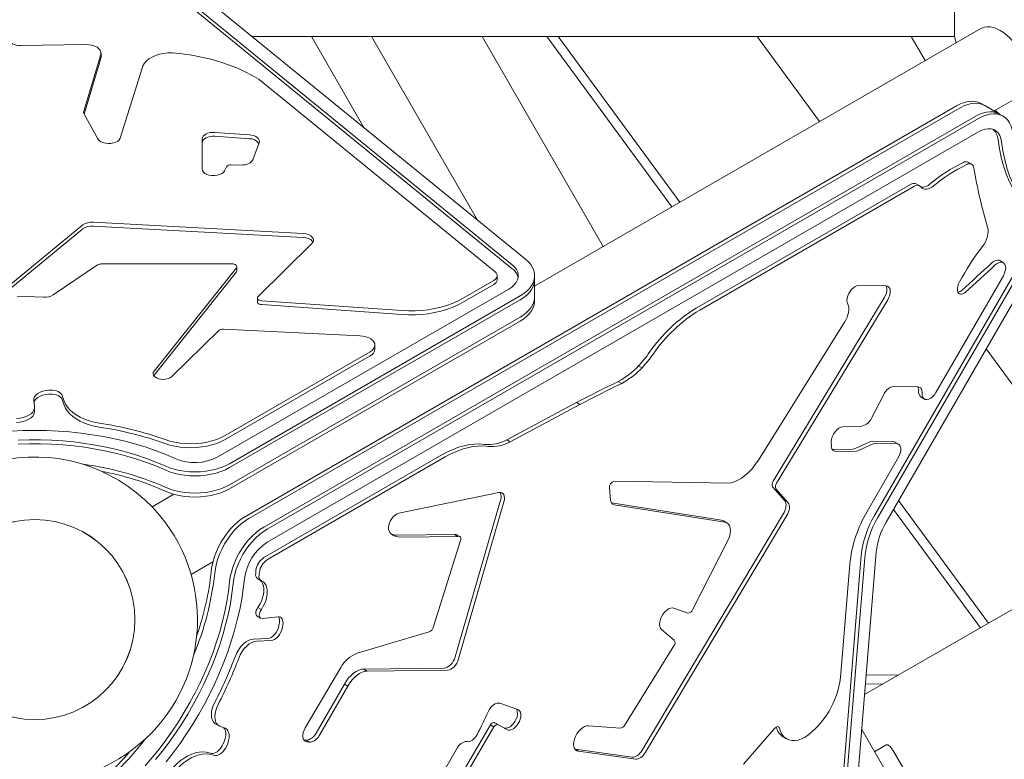
# Model space of a CAD drawing. Units: millimetres. Extents: x -2566 to 2707, y -1982 to 2600.
# Drawn here: x -51 to 554, y -82 to 373 of the extents above; entities that cross this region are included whole.
import ezdxf

# ---------------------------------------------------------------- set-up
doc = ezdxf.new("R2010")
doc.units = ezdxf.units.MM

msp = doc.modelspace()

# ---------------------------------------------------------------- linework, layer by layer
at = {"color": 7, "linetype": 'Continuous', "lineweight": 15}
for p, q in [((-64.965, 490.535, 0), (259.645, 225.841, 0)), ((-73.109, 487.163, 0), (251.502, 222.469, 0)), ((-73.109, 484.721, 0), (251.502, 220.027, 0)), ((523.379, 362.765, 0), (523.379, 410.765, 0)), ((539.589, 367.789, 0), (265.215, 209.379, 0)), ((-10.628, 357.858, 0), (-50.823, 357.256, 0)), ((91.727, 362.765, 0), (523.379, 362.765, 0)), ((160.236, 306.902, 0), (127.983, 362.765, 0)), ((164.933, 362.765, 0), (230.057, 249.969, 0)), ((232.886, 362.765, 0), (307.386, 233.727, 0)), ((272.692, 362.765, 0), (349.494, 258.038, 0)), ((279.763, 362.765, 0), (354.461, 260.906, 0)), ((440.348, 310.493, 0), (402.014, 362.765, 0)), ((505.317, 348.003, 0), (496.695, 362.765, 0)), ((-1.329, 350.213, 0), (-1.329, 352.654, 0)), ((-11.958, 317.006, 0), (-1.741, 351.094, 0)), ((-11.778, 315.162, 0), (-1.741, 348.653, 0)), ((-1.741, 351.094, 0), (-1.741, 348.653, 0)), ((24.011, 343.322, 0), (10.334, 300.345, 0)), ((240.915, 218.084, 0), (95.839, 336.382, 0)), ((541.963, 320.412, 0), (539.849, 321.632, 0)), ((547.746, 317.073, 0), (563.589, 326.22, 0)), ((-3.207, 299.828, 0), (-11.719, 315.05, 0)), ((524.71, 320.146, 0), (87.44, 67.688, 0)), ((526.825, 318.926, 0), (89.554, 66.468, 0)), ((551.126, 315.122, 0), (541.963, 320.412, 0)), ((553.24, 313.901, 0), (551.126, 315.122, 0)), ((535.987, 313.636, 0), (98.716, 61.178, 0)), ((538.101, 312.415, 0), (100.831, 59.957, 0)), ((68.682, 303.911, 0), (89.855, 302.427, 0)), ((100.877, 51.792, 0), (538.147, 304.25, 0)), ((60.834, 281.342, 0), (60.843, 299.874, 0)), ((60.843, 297.432, 0), (60.835, 281.265, 0)), ((60.843, 297.432, 0), (60.843, 299.874, 0)), ((89.855, 299.985, 0), (68.682, 301.469, 0)), ((95.859, 297.53, 0), (91.963, 287.032, 0)), ((533.947, 284.271, 0), (531.832, 285.492, 0)), ((75.782, 282.647, 0), (74.553, 280.201, 0)), ((84.967, 283.822, 0), (78.691, 283.902, 0)), ((496.343, 271.907, 0), (364.603, 195.846, 0)), ((366.717, 194.626, 0), (498.458, 270.686, 0)), ((501.99, 271.033, 0), (499.876, 272.253, 0)), ((-6.195, 248.649, 0), (122.967, 241.732, 0)), ((-58.099, 209.494, 0), (-12.554, 246.946, 0)), ((-58.099, 207.052, 0), (-12.554, 244.505, 0)), ((-6.195, 246.208, 0), (122.967, 239.29, 0)), ((128.354, 235.614, 0), (95.249, 203.006, 0)), ((474.164, 68.275, 0), (569.275, 233.012, 0)), ((571.39, 231.791, 0), (476.279, 67.054, 0)), ((481.311, 64.148, 0), (576.422, 228.886, 0)), ((553.385, 223.852, 0), (551.271, 225.072, 0)), ((-3.416, 222.37, 0), (-30.762, 203.914, 0)), ((79.16, 223.104, 0), (-1.151, 222.976, 0)), ((31.26, 157.036, 0), (81.873, 220.606, 0)), ((31.26, 154.594, 0), (81.873, 218.165, 0)), ((82.168, 218.919, 0), (82.168, 221.36, 0)), ((220.816, 201.676, 0), (240.148, 212.838, 0)), ((242.215, 213.282, 0), (242.215, 215.723, 0)), ((265.215, 213.282, 0), (265.215, 215.723, 0)), ((265.215, 202.702, 0), (265.215, 213.282, 0)), ((553.408, 215.756, 0), (511.944, 143.937, 0)), ((249.311, 207.478, 0), (70.571, 104.283, 0)), ((220.816, 199.235, 0), (240.148, 210.396, 0)), ((464.476, 209.751, 0), (481.183, 209.554, 0)), ((-36.493, 202.508, 0), (-52.808, 203.086, 0)), ((256.359, 203.356, 0), (77.619, 100.161, 0)), ((77.619, 97.719, 0), (256.359, 200.914, 0)), ((94.833, 202.12, 0), (94.833, 199.678, 0)), ((97.469, 200.389, 0), (183.641, 194.27, 0)), ((265.215, 200.261, 0), (265.215, 202.702, 0)), ((480.226, 202.125, 0), (411.836, 89.337, 0)), ((482.34, 200.904, 0), (413.95, 88.116, 0)), ((97.469, 197.948, 0), (183.641, 191.828, 0)), ((77.619, 87.139, 0), (256.359, 190.335, 0)), ((77.619, 84.698, 0), (256.359, 187.893, 0)), ((71.127, 181.992, 0), (42.121, 153.713, 0)), ((157.856, 178.838, 0), (73.949, 182.837, 0)), ((402.806, 102.243, 0), (455.666, 187.256, 0)), ((167.038, 170.604, 0), (167.038, 173.046, 0)), ((610.305, 78.737, 0), (542.845, 170.727, 0)), ((74.981, 117.478, 0), (164.086, 168.923, 0)), ((74.981, 115.037, 0), (164.086, 166.482, 0)), ((331.307, 159.112, 0), (329.193, 160.333, 0)), ((31.062, 154.315, 0), (31.26, 154.594, 0)), ((-32.458, 145.31, 0), (-33.344, 145.278, 0)), ((318.766, 149.558, 0), (316.651, 150.779, 0)), ((500.744, 147.367, 0), (485.897, 147.568, 0)), ((-33.344, 142.836, 0), (-32.458, 142.869, 0)), ((-25.143, 142.021, 0), (-24.031, 138.67, 0)), ((-25.143, 139.579, 0), (-24.031, 136.228, 0)), ((479.859, 142.704, 0), (472.375, 128.179, 0)), ((502.806, 141.129, 0), (504.921, 139.909, 0)), ((-42.179, 135.463, 0), (-42.679, 139.003, 0)), ((-42.139, 132.451, 0), (-42.139, 134.892, 0)), ((290.922, 137.757, 0), (248.124, 114.883, 0)), ((250.238, 113.662, 0), (293.036, 136.537, 0)), ((293.036, 136.537, 0), (290.922, 137.757, 0)), ((466.505, 123.316, 0), (454.691, 122.847, 0)), ((250.238, 113.662, 0), (248.124, 114.883, 0)), ((447.653, 113.606, 0), (447.66, 111.222, 0)), ((460.919, 109.153, 0), (448.377, 108.897, 0)), ((470.859, 113.477, 0), (462.634, 109.594, 0)), ((464.748, 108.373, 0), (472.973, 112.257, 0)), ((485.539, 113.731, 0), (472.683, 113.919, 0)), ((474.797, 112.699, 0), (487.653, 112.51, 0)), ((488.911, 112.179, 0), (486.796, 113.399, 0)), ((208.155, 105.521, 0), (98.823, 42.398, 0)), ((100.937, 41.178, 0), (210.269, 104.3, 0)), ((448.377, 108.897, 0), (448.23, 108.898, 0)), ((450.492, 107.677, 0), (463.033, 107.932, 0)), ((488.934, 104.082, 0), (469.736, 70.831, 0)), ((311.867, 77.904, 0), (311.206, 85.171, 0)), ((314.288, 89.362, 0), (385.193, 88.131, 0)), ((411.516, 86, 0), (418.973, 77.276, 0)), ((413.63, 84.78, 0), (421.088, 76.055, 0)), ((43.47, 81.355, 0), (30.022, 73.591, 0)), ((181.823, 69.69, 0), (243.259, 82.417, 0)), ((244.268, 77.82, 0), (216.374, -18.694, 0)), ((246.382, 76.599, 0), (218.488, -19.914, 0)), ((380.149, 65.416, 0), (312.429, 76.09, 0)), ((382.264, 64.196, 0), (314.161, 74.93, 0)), ((488.994, 77.455, 0), (544.238, 2.124, 0)), ((418.269, 69.561, 0), (331.313, -76.072, 0)), ((420.384, 68.34, 0), (333.427, -77.293, 0)), ((485.879, 72.06, 0), (539.27, -0.744, 0)), ((383.492, 63.762, 0), (381.378, 64.983, 0)), ((177.223, 56.734, 0), (176.268, 57.764, 0)), ((215.91, 56.691, 0), (180.605, 56.26, 0)), ((218.024, 55.47, 0), (182.719, 55.04, 0)), ((215.91, 56.691, 0), (218.024, 55.47, 0)), ((219.185, 55.449, 0), (217.071, 56.67, 0)), ((202.891, -0.506, 0), (219.633, 52.971, 0)), ((362.346, 10.354, 0), (384.29, 53.365, 0)), ((454.278, -101.496, 0), (466.054, 43.76, 0)), ((468.168, 42.539, 0), (456.393, -102.717, 0)), ((463.453, -99.494, 0), (475.229, 45.762, 0)), ((54, 32.009, 0), (67.47, 39.786, 0)), ((458.99, 38.349, 0), (453.336, -31.395, 0)), ((94.97, 29.425, 0), (97.085, 28.204, 0)), ((468.129, -41.818, 0), (587.65, 27.188, 0)), ((94.677, 6.377, 0), (96.791, 5.157, 0)), ((97.277, 10.571, 0), (95.163, 11.792, 0)), ((350.861, 11.352, 0), (359.377, 8.315, 0)), ((107.488, 5.914, 0), (97.676, 4.97, 0)), ((108.348, 2.34, 0), (108.054, 0.561, 0)), ((110.168, -0.66, 0), (110.463, 1.119, 0)), ((156.102, -16.429, 0), (200.452, -3.297, 0)), ((351.086, -8.413, 0), (343.281, -1.777, 0)), ((101.091, -7.416, 0), (92.343, -7.676, 0)), ((94.457, -8.897, 0), (103.205, -8.636, 0)), ((320.423, -60.772, 0), (350.856, -11.925, 0)), ((124.201, -62.323, 0), (146.08, -25.131, 0)), ((209.602, -25.588, 0), (160.245, -26.176, 0)), ((160.245, -26.176, 0), (162.359, -27.396, 0)), ((211.716, -26.809, 0), (162.359, -27.396, 0)), ((469.114, -29.659, 0), (488.787, -29.891, 0)), ((148.315, -35.363, 0), (130.89, -65.506, 0)), ((148.315, -35.363, 0), (150.429, -36.584, 0)), ((468.664, -35.214, 0), (479.349, -35.34, 0)), ((150.429, -36.584, 0), (133.004, -66.727, 0)), ((243.766, -47.193, 0), (254.921, -51.011, 0)), ((69.011, -59.736, 0), (71.126, -60.957, 0)), ((238.04, -60.501, 0), (204.612, -117.628, 0)), ((238.04, -60.501, 0), (240.154, -61.722, 0)), ((242.945, -60.443, 0), (240.831, -59.222, 0)), ((246.212, -62.233, 0), (241.596, -59.664, 0)), ((248.327, -63.454, 0), (243.074, -60.53, 0)), ((74.955, -62.545, 0), (71.64, -61.208, 0)), ((240.154, -61.722, 0), (206.726, -118.849, 0)), ((298.296, -60.992, 0), (317.963, -62.489, 0)), ((412.801, -62.643, 0), (393.59, -84.64, 0)), ((545.075, -199.659, 0), (466.382, -63.359, 0)), ((73.608, -72.546, 0), (73.193, -73.329, 0)), ((124.694, -69.823, 0), (123.29, -69.633, 0)), ((126.808, -71.043, 0), (124.694, -69.823, 0)), ((126.808, -71.043, 0), (125.086, -70.81, 0)), ((418.075, -67.862, 0), (420.189, -69.083, 0)), ((66.686, -78.02, 0), (63.229, -77.307, 0)), ((65.343, -78.528, 0), (68.801, -79.241, 0)), ((75.722, -73.767, 0), (75.307, -74.55, 0)), ((196.36, -111.541, 0), (217.827, -74.322, 0)), ((290.139, -75.487, 0), (292.254, -76.708, 0)), ((325.29, -80.254, 0), (290.139, -75.487, 0)), ((327.405, -81.475, 0), (292.254, -76.708, 0)), ((481.424, -72.824, 0), (474.241, -76.971, 0)), ((514.156, -125.518, 0), (486.156, -77.02, 0))]:
    msp.add_line(p, q, dxfattribs=at)
at = {"color": 7, "linetype": 'Continuous', "lineweight": 15, "elevation": 0, "flags": 128}
for points in [[(566.679, 347.005), (565.625, 349.695), (564.359, 352.345), (562.899, 354.914), (561.267, 357.363), (559.489, 359.655), (557.591, 361.755), (555.602, 363.632), (553.552, 365.256), (551.473, 366.604), (549.395, 367.655), (547.35, 368.393), (545.37, 368.806), (543.484, 368.889), (541.721, 368.64), (540.108, 368.064), (539.589, 367.789)], [(-50.823, 357.256), (-52.156, 357.31), (-53.447, 357.51), (-54.649, 357.85), (-55.718, 358.316), (-56.616, 358.891), (-57.308, 359.555), (-57.771, 360.284), (-57.987, 361.05)], [(-1.741, 351.094), (-1.367, 352.177), (-1.394, 353.282), (-1.822, 354.358), (-2.631, 355.358), (-3.785, 356.236), (-5.231, 356.952), (-6.905, 357.476), (-8.731, 357.782), (-10.628, 357.858)], [(523.353, 362.937), (524.384, 359.015), (524.385, 359.011)], [(42.525, 352.807), (39.806, 352.748), (37.134, 352.45), (34.57, 351.92), (32.175, 351.17), (30.002, 350.217), (28.104, 349.084), (26.523, 347.797), (25.297, 346.386), (24.453, 344.882), (24.011, 343.322)], [(95.839, 336.382), (91.528, 338.933), (86.929, 341.306), (82.061, 343.492), (76.949, 345.48), (71.615, 347.261), (66.085, 348.827), (60.384, 350.17), (54.539, 351.285), (48.577, 352.165), (42.525, 352.807)], [(-1.741, 348.653), (-1.367, 349.736), (-1.329, 350.213)], [(539.849, 321.632), (539.692, 321.721), (537.908, 322.497), (535.963, 322.942), (533.88, 323.05), (531.686, 322.819), (529.408, 322.253), (527.073, 321.359), (524.71, 320.146)], [(541.963, 320.412), (541.807, 320.5), (540.023, 321.277), (538.077, 321.721), (535.995, 321.829), (533.8, 321.599), (531.522, 321.033), (529.187, 320.138), (526.825, 318.926)], [(541.963, 320.412), (541.807, 320.5), (540.023, 321.277), (538.077, 321.721), (535.995, 321.829), (533.8, 321.599), (531.522, 321.033), (529.187, 320.138), (526.825, 318.926)], [(551.126, 315.122), (550.969, 315.21), (549.185, 315.987), (547.239, 316.432), (545.157, 316.539), (542.963, 316.309), (540.684, 315.743), (538.349, 314.848), (535.987, 313.636)], [(535.987, 313.636), (538.349, 314.848), (540.684, 315.743), (542.963, 316.309), (545.157, 316.539), (547.239, 316.432), (549.185, 315.987), (550.969, 315.21), (551.126, 315.122)], [(559.338, 303.173), (558.897, 305.605), (558.201, 307.819), (557.259, 309.787), (556.082, 311.484), (554.684, 312.891), (553.083, 313.99), (551.299, 314.766), (549.354, 315.211), (547.271, 315.319), (545.077, 315.088), (542.798, 314.522), (540.464, 313.627), (538.101, 312.415)], [(548.396, 317.449), (548.729, 317.087), (550.196, 315.658)], [(60.843, 299.874), (60.999, 300.727), (61.46, 301.542), (62.205, 302.283), (63.2, 302.917), (64.402, 303.415), (65.757, 303.755), (67.205, 303.923), (68.682, 303.911)], [(538.147, 304.25), (540.192, 305.26), (542.196, 305.908), (544.118, 306.181), (545.916, 306.073), (547.555, 305.586), (549, 304.731), (550.22, 303.525), (551.19, 301.994), (551.89, 300.169), (552.305, 298.089)], [(10.334, 300.345), (9.833, 299.414), (8.964, 298.579), (7.779, 297.888), (6.345, 297.381), (4.744, 297.087), (3.069, 297.023), (1.416, 297.193), (-0.121, 297.587), (-1.451, 298.181), (-2.5, 298.943), (-3.207, 299.828)], [(68.682, 301.469), (67.205, 301.482), (65.757, 301.314), (64.402, 300.973), (63.2, 300.475), (62.205, 299.841), (61.46, 299.101), (60.999, 298.285), (60.843, 297.432)], [(89.855, 302.427), (91.271, 302.239), (92.591, 301.886), (93.756, 301.382), (94.717, 300.749), (95.433, 300.014), (95.873, 299.21), (96.017, 298.37), (95.859, 297.53)], [(570.39, 255.281), (567.251, 258.393), (564.343, 261.822), (561.673, 265.557), (559.248, 269.589), (557.076, 273.905), (555.162, 278.494), (553.513, 283.344), (552.132, 288.439), (551.023, 293.766), (550.191, 299.309)], [(552.305, 298.089), (553.138, 292.545), (554.246, 287.218), (555.627, 282.123), (557.277, 277.274), (559.19, 272.684), (561.362, 268.368), (563.787, 264.336), (566.457, 260.601), (569.366, 257.172), (572.504, 254.061)], [(91.963, 287.032), (91.608, 286.362), (91.06, 285.737), (90.336, 285.176), (89.457, 284.696), (88.45, 284.311), (87.343, 284.032), (86.171, 283.867), (84.967, 283.822)], [(74.553, 280.201), (73.901, 279.312), (72.906, 278.537), (71.624, 277.921), (70.129, 277.498), (68.504, 277.292), (66.842, 277.314), (65.235, 277.564), (63.775, 278.027), (62.544, 278.677), (61.612, 279.477), (61.031, 280.383), (60.834, 281.342)], [(502.74, 270.358), (503.392, 269.678), (504.178, 269.204), (505.077, 268.947), (506.07, 268.914), (507.13, 269.104), (508.234, 269.514), (509.354, 270.134), (510.462, 270.949)], [(543.752, 245.568), (544.01, 244.317), (544.069, 242.923), (543.929, 241.423), (543.593, 239.856), (543.07, 238.262), (542.373, 236.683), (541.52, 235.161), (540.534, 233.734)], [(122.967, 241.732), (124.682, 241.511), (126.248, 241.05), (127.567, 240.377), (128.557, 239.534), (129.154, 238.575), (129.322, 237.559), (129.049, 236.551), (128.354, 235.614)], [(122.967, 239.29), (124.682, 239.07), (126.248, 238.609), (127.567, 237.935), (128.557, 237.093), (129.002, 236.46)], [(259.645, 225.841), (261.384, 224.248), (262.816, 222.554), (263.925, 220.78), (264.697, 218.947), (265.124, 217.077), (265.201, 215.19), (264.926, 213.31), (264.303, 211.458), (263.339, 209.656), (262.046, 207.925), (260.438, 206.285), (258.535, 204.756), (256.359, 203.356)], [(551.271, 225.072), (550.817, 225.275), (549.79, 225.4), (548.645, 225.153), (547.449, 224.549), (546.272, 223.622)], [(548.386, 222.402), (549.563, 223.328), (550.759, 223.932), (551.904, 224.179), (552.932, 224.054), (553.782, 223.564), (554.406, 222.739), (554.767, 221.626), (554.843, 220.289), (554.632, 218.807), (554.144, 217.266), (553.408, 215.756)], [(81.873, 220.606), (82.112, 221.023), (82.163, 221.461), (82.025, 221.893), (81.705, 222.291), (81.224, 222.63), (80.613, 222.888), (79.91, 223.05), (79.16, 223.104)], [(81.873, 218.165), (82.112, 218.582), (82.168, 218.919)], [(240.148, 212.838), (240.942, 213.384), (241.558, 214.003), (241.978, 214.675), (242.19, 215.379), (242.186, 216.094), (241.966, 216.798), (241.538, 217.468), (240.915, 218.084)], [(251.502, 222.469), (252.969, 221.074), (254.086, 219.573), (254.829, 217.996), (255.183, 216.374), (255.143, 214.74), (254.708, 213.124), (253.888, 211.561), (252.698, 210.079), (251.162, 208.709), (249.311, 207.478)], [(546.272, 223.622), (543.998, 221.5), (541.721, 219.385), (539.443, 217.278), (537.161, 215.179), (534.878, 213.087), (532.592, 211.002), (530.304, 208.926), (528.014, 206.857)], [(530.128, 205.636), (532.418, 207.705), (534.706, 209.782), (536.992, 211.866), (539.276, 213.958), (541.557, 216.057), (543.836, 218.165), (546.112, 220.279), (548.386, 222.402)], [(256.359, 200.914), (258.535, 202.315), (260.438, 203.844), (262.046, 205.483), (263.339, 207.214), (264.303, 209.016), (264.926, 210.868), (265.201, 212.749), (265.215, 213.282)], [(265.215, 213.282), (265.201, 212.749), (264.926, 210.868), (264.303, 209.016), (263.339, 207.214), (262.046, 205.483), (260.438, 203.844), (258.535, 202.315), (256.359, 200.914)], [(457.777, 198.303), (457.403, 199.311), (457.276, 200.526), (457.402, 201.885), (457.776, 203.32), (458.377, 204.756), (459.176, 206.121), (460.131, 207.345), (461.194, 208.365), (462.31, 209.13), (463.423, 209.6), (464.476, 209.751)], [(481.231, 209.553), (481.441, 209.148), (481.75, 207.997), (481.777, 206.637), (481.519, 205.148), (480.992, 203.614), (480.226, 202.125)], [(481.183, 209.554), (482.175, 209.358), (482.981, 208.805), (483.555, 207.928), (483.865, 206.776), (483.891, 205.416), (483.634, 203.927), (483.107, 202.393), (482.34, 200.904)], [(525.284, 206.423), (525.497, 205.644), (525.868, 205.027), (526.382, 204.599), (527.016, 204.38), (527.74, 204.379), (528.524, 204.596), (529.332, 205.021), (530.128, 205.636)], [(95.249, 203.006), (94.954, 202.61), (94.835, 202.185), (94.899, 201.756), (95.142, 201.349), (95.55, 200.989), (96.097, 200.698), (96.75, 200.494), (97.469, 200.389)], [(183.641, 194.27), (187.695, 194.09), (191.76, 194.122), (195.803, 194.369), (199.792, 194.826), (203.693, 195.49), (207.475, 196.356), (211.108, 197.418), (214.56, 198.665), (217.805, 200.088), (220.816, 201.676)], [(256.359, 190.335), (258.535, 191.735), (260.438, 193.264), (262.046, 194.904), (263.339, 196.635), (264.303, 198.437), (264.926, 200.289), (265.201, 202.169), (265.215, 202.702)], [(256.359, 190.335), (258.535, 191.735), (260.438, 193.264), (262.046, 194.904), (263.339, 196.635), (264.303, 198.437), (264.926, 200.289), (265.201, 202.169), (265.215, 202.702)], [(256.359, 187.893), (258.535, 189.294), (260.438, 190.823), (262.046, 192.462), (263.339, 194.193), (264.303, 195.995), (264.926, 197.847), (265.201, 199.728), (265.215, 200.261)], [(94.833, 199.678), (94.899, 199.315), (95.142, 198.907), (95.55, 198.548), (96.097, 198.257), (96.75, 198.053), (97.469, 197.948)], [(183.641, 191.828), (187.695, 191.648), (191.76, 191.681), (195.803, 191.927), (199.792, 192.384), (203.693, 193.049), (207.475, 193.915), (211.108, 194.976), (214.56, 196.223), (217.805, 197.647), (220.816, 199.235)], [(455.666, 187.256), (456.562, 188.672), (457.308, 190.168), (457.882, 191.699), (458.268, 193.218), (458.452, 194.681), (458.43, 196.043), (458.203, 197.263), (457.777, 198.303)], [(164.086, 168.923), (165.298, 169.77), (166.213, 170.734), (166.799, 171.782), (167.034, 172.875), (166.91, 173.974), (166.431, 175.039), (165.616, 176.033), (164.492, 176.92), (163.1, 177.668), (161.491, 178.249), (159.721, 178.644), (157.856, 178.838)], [(42.121, 153.713), (41.167, 153.001), (39.936, 152.452), (38.507, 152.099), (36.972, 151.966), (35.428, 152.06), (33.974, 152.376), (32.703, 152.893), (31.696, 153.58), (31.016, 154.391), (30.708, 155.275), (30.791, 156.176), (31.26, 157.036)], [(-32.458, 145.31), (-31.197, 145.29), (-29.963, 145.139), (-28.795, 144.862), (-27.732, 144.468), (-26.808, 143.969), (-26.053, 143.381), (-25.492, 142.725), (-25.143, 142.021)], [(316.651, 150.779), (313.435, 149.156), (310.219, 147.532), (307.003, 145.907), (303.787, 144.28), (300.571, 142.652), (297.355, 141.022), (294.138, 139.39), (290.922, 137.757)], [(293.036, 136.537), (296.253, 138.17), (299.469, 139.801), (302.685, 141.431), (305.902, 143.059), (309.118, 144.686), (312.334, 146.312), (315.55, 147.936), (318.766, 149.558)], [(485.897, 147.568), (485.127, 147.489), (484.316, 147.233), (483.487, 146.808), (482.663, 146.226), (481.867, 145.502), (481.12, 144.658), (480.445, 143.716), (479.859, 142.704)], [(503.463, 143.472), (503.452, 144.296), (503.337, 145.051), (503.12, 145.72), (502.807, 146.289), (502.404, 146.747), (501.918, 147.083), (501.361, 147.292), (500.744, 147.367)], [(-42.679, 139.003), (-42.645, 140.155), (-42.219, 141.281), (-41.42, 142.336), (-40.278, 143.279), (-38.838, 144.072), (-37.157, 144.684), (-35.301, 145.091), (-33.344, 145.278)], [(-42.549, 138.083), (-42.219, 138.84), (-41.42, 139.895), (-40.278, 140.837), (-38.838, 141.63), (-37.157, 142.242), (-35.301, 142.65), (-33.344, 142.836)], [(-32.458, 142.869), (-31.197, 142.849), (-29.963, 142.698), (-28.795, 142.421), (-27.732, 142.026), (-26.808, 141.527), (-26.053, 140.94), (-25.492, 140.283), (-25.143, 139.579)], [(511.944, 143.937), (511.004, 142.545), (509.914, 141.353), (508.737, 140.429), (507.542, 139.827), (506.398, 139.581), (505.371, 139.708), (504.522, 140.198), (503.899, 141.023), (503.539, 142.136), (503.463, 143.472)], [(-53.259, 127.938), (-51.184, 128.134), (-49.199, 128.537), (-47.365, 129.136), (-45.74, 129.912), (-44.373, 130.84), (-43.305, 131.893), (-42.571, 133.039), (-42.192, 134.241), (-42.179, 135.463)], [(-24.031, 138.67), (-23.213, 136.781), (-22.038, 134.956), (-20.52, 133.22), (-18.678, 131.592), (-16.536, 130.094), (-14.119, 128.744), (-11.458, 127.56), (-8.586, 126.555), (-5.539, 125.743), (-2.355, 125.133)], [(-24.031, 136.228), (-23.213, 134.339), (-22.038, 132.515), (-20.52, 130.778), (-18.678, 129.151), (-16.536, 127.653), (-14.119, 126.303), (-11.458, 125.118), (-8.586, 124.114), (-5.539, 123.302), (-2.355, 122.692)], [(-53.259, 125.496), (-51.184, 125.692), (-49.199, 126.096), (-47.365, 126.695), (-45.74, 127.47), (-44.373, 128.399), (-43.305, 129.452), (-42.571, 130.597), (-42.192, 131.799), (-42.139, 132.451)], [(454.691, 122.847), (453.507, 122.603), (452.268, 121.975), (451.051, 121.002), (449.931, 119.745), (448.98, 118.283), (448.256, 116.707), (447.804, 115.115), (447.653, 113.606)], [(44.16, 103.37), (38.422, 105.842), (32.474, 108.14), (26.332, 110.259), (20.012, 112.193), (13.531, 113.938), (6.905, 115.488), (0.151, 116.839), (-6.712, 117.989), (-13.667, 118.934), (-20.697, 119.671), (-27.781, 120.199), (-34.903, 120.516), (-42.044, 120.622), (-49.184, 120.516), (-56.306, 120.199)], [(38.119, 114.996), (41.05, 114.075), (44.138, 113.348), (47.347, 112.825), (50.635, 112.512), (53.963, 112.412), (57.289, 112.528), (60.573, 112.857), (63.774, 113.396), (66.852, 114.138), (69.769, 115.074), (72.49, 116.192), (74.981, 117.478)], [(38.119, 112.555), (41.05, 111.634), (44.138, 110.907), (47.347, 110.383), (50.635, 110.07), (53.963, 109.971), (57.289, 110.086), (60.573, 110.416), (63.774, 110.955), (66.852, 111.697), (69.769, 112.632), (72.49, 113.75), (74.981, 115.037)], [(38.003, 98.791), (32.457, 101.175), (26.701, 103.384), (20.752, 105.413), (14.626, 107.255), (8.341, 108.906), (1.914, 110.361), (-4.638, 111.616), (-11.294, 112.667), (-18.037, 113.512), (-24.848, 114.147), (-31.707, 114.572), (-38.595, 114.784), (-45.492, 114.784), (-52.381, 114.572)], [(-52.381, 112.13), (-45.492, 112.343), (-38.595, 112.343), (-31.707, 112.13), (-24.848, 111.706), (-18.037, 111.07), (-11.294, 110.226), (-4.638, 109.175), (1.914, 107.92), (8.341, 106.465), (14.626, 104.814), (20.752, 102.971), (26.701, 100.943), (32.457, 98.733), (38.003, 96.35)], [(38.003, 96.35), (32.457, 98.733), (26.701, 100.943), (20.752, 102.971), (14.626, 104.814), (8.341, 106.465), (1.914, 107.92), (-4.638, 109.175), (-11.294, 110.226), (-18.037, 111.07), (-24.848, 111.706), (-31.707, 112.13), (-38.595, 112.343), (-45.492, 112.343), (-52.381, 112.13)], [(234.542, 112.026), (231.527, 112.29), (228.399, 112.242), (225.175, 111.883), (221.868, 111.213), (218.496, 110.236), (215.076, 108.958), (211.623, 107.383), (208.155, 105.521)], [(210.269, 104.3), (213.737, 106.163), (217.19, 107.737), (220.611, 109.016), (223.983, 109.992), (227.289, 110.662), (230.514, 111.021), (233.641, 111.069), (236.657, 110.805)], [(486.796, 113.399), (486.511, 113.539), (485.539, 113.731)], [(487.653, 112.51), (488.626, 112.319), (489.42, 111.784), (489.993, 110.937), (490.313, 109.824), (490.363, 108.505), (490.138, 107.055), (489.653, 105.553), (488.934, 104.082)], [(77.619, 100.161), (75.127, 98.874), (72.405, 97.755), (69.486, 96.819), (66.406, 96.077), (63.203, 95.538), (59.918, 95.21), (56.59, 95.095), (53.26, 95.195), (49.97, 95.509), (46.761, 96.034), (43.671, 96.762), (40.74, 97.685), (38.003, 98.791)], [(38.003, 96.35), (40.74, 95.244), (43.671, 94.321), (46.761, 93.592), (49.97, 93.068), (53.26, 92.753), (56.59, 92.653), (59.918, 92.768), (63.203, 93.097), (66.406, 93.636), (69.486, 94.378), (72.405, 95.314), (75.127, 96.432), (77.619, 97.719)], [(77.619, 97.719), (75.127, 96.432), (72.405, 95.314), (69.486, 94.378), (66.406, 93.636), (63.203, 93.097), (59.918, 92.768), (56.59, 92.653), (53.26, 92.753), (49.97, 93.068), (46.761, 93.592), (43.671, 94.321), (40.74, 95.244), (38.003, 96.35)], [(385.193, 88.131), (387.465, 88.763), (389.792, 89.765), (392.135, 91.12), (394.458, 92.805), (396.722, 94.795), (398.891, 97.056), (400.93, 99.552), (402.806, 102.243)], [(38.003, 85.77), (40.74, 84.664), (43.671, 83.741), (46.761, 83.013), (49.97, 82.488), (53.26, 82.174), (56.59, 82.073), (59.918, 82.189), (63.203, 82.517), (66.406, 83.056), (69.486, 83.798), (72.405, 84.734), (75.127, 85.852), (77.619, 87.139)], [(38.003, 85.77), (40.74, 84.664), (43.671, 83.741), (46.761, 83.013), (49.97, 82.488), (53.26, 82.174), (56.59, 82.073), (59.918, 82.189), (63.203, 82.517), (66.406, 83.056), (69.486, 83.798), (72.405, 84.734), (75.127, 85.852), (77.619, 87.139)], [(38.003, 83.329), (40.74, 82.222), (43.671, 81.3), (46.761, 80.571), (49.97, 80.047), (53.26, 79.732), (56.59, 79.632), (59.918, 79.747), (63.203, 80.076), (66.406, 80.615), (69.486, 81.357), (72.405, 82.293), (75.127, 83.411), (77.619, 84.698)], [(243.259, 82.417), (244.196, 82.484), (245.03, 82.282), (245.727, 81.818), (246.257, 81.114), (246.598, 80.197), (246.734, 79.108), (246.662, 77.891), (246.382, 76.599)], [(418.973, 77.276), (419.387, 76.636), (419.662, 75.847), (419.792, 74.935), (419.772, 73.926), (419.602, 72.852), (419.288, 71.743), (418.839, 70.635), (418.269, 69.561)], [(421.088, 76.055), (421.501, 75.415), (421.777, 74.627), (421.906, 73.714), (421.886, 72.706), (421.716, 71.631), (421.402, 70.523), (420.953, 69.415), (420.384, 68.34)], [(87.44, 67.688), (85.079, 66.174), (82.749, 64.375), (80.479, 62.315), (78.297, 60.019), (76.229, 57.515), (74.301, 54.834), (72.538, 52.009), (70.96, 49.075), (69.587, 46.069), (68.437, 43.028), (67.523, 39.988), (66.856, 36.988), (66.446, 34.064)], [(176.268, 57.764), (175.733, 58.595), (175.432, 59.669), (175.38, 60.932), (175.58, 62.318), (176.023, 63.758), (176.684, 65.179), (177.532, 66.508), (178.522, 67.677), (179.604, 68.627), (180.723, 69.31), (181.823, 69.69)], [(89.554, 66.468), (87.194, 64.953), (84.864, 63.154), (82.594, 61.094), (80.411, 58.798), (78.343, 56.294), (76.416, 53.613), (74.652, 50.788), (73.074, 47.855), (71.702, 44.849), (70.551, 41.807), (69.637, 38.767), (68.971, 35.767), (68.56, 32.843)], [(89.554, 66.468), (87.194, 64.953), (84.864, 63.154), (82.594, 61.094), (80.411, 58.798), (78.343, 56.294), (76.416, 53.613), (74.652, 50.788), (73.074, 47.855), (71.702, 44.849), (70.551, 41.807), (69.637, 38.767), (68.971, 35.767), (68.56, 32.843)], [(98.716, 61.178), (96.356, 59.663), (94.026, 57.865), (91.756, 55.805), (89.573, 53.508), (87.506, 51.004), (85.578, 48.323), (83.814, 45.499), (82.236, 42.565), (80.864, 39.559), (79.713, 36.517), (78.799, 33.477), (78.133, 30.477), (77.722, 27.554)], [(77.722, 27.554), (78.133, 30.477), (78.799, 33.477), (79.713, 36.517), (80.864, 39.559), (82.236, 42.565), (83.814, 45.499), (85.578, 48.323), (87.506, 51.004), (89.573, 53.508), (91.756, 55.805), (94.026, 57.865), (96.356, 59.663), (98.716, 61.178)], [(381.378, 64.983), (381.309, 65.022), (380.149, 65.416)], [(384.29, 53.365), (385.021, 55.264), (385.478, 57.145), (385.643, 58.934), (385.508, 60.555), (385.08, 61.942), (384.375, 63.039), (383.423, 63.801), (382.264, 64.196)], [(100.831, 59.957), (98.47, 58.442), (96.14, 56.644), (93.87, 54.584), (91.688, 52.288), (89.62, 49.783), (87.692, 47.103), (85.929, 44.278), (84.351, 41.344), (82.978, 38.338), (81.828, 35.296), (80.914, 32.257), (80.247, 29.256), (79.837, 26.333)], [(219.633, 52.971), (219.777, 53.588), (219.812, 54.165), (219.736, 54.675), (219.555, 55.091), (219.276, 55.39), (218.915, 55.557), (218.491, 55.585), (218.024, 55.47)], [(77.722, 27.554), (77.014, 21.559), (76.049, 15.47), (74.832, 9.303), (73.364, 3.077), (71.651, -3.192), (69.698, -9.486), (67.509, -15.787), (65.091, -22.077), (62.451, -28.339), (59.596, -34.554), (56.534, -40.707), (53.274, -46.778), (49.825, -52.752), (46.197, -58.611), (42.4, -64.339), (38.444, -69.919), (34.341, -75.336), (30.103, -80.576), (25.741, -85.622)], [(25.741, -85.622), (30.103, -80.576), (34.341, -75.336), (38.444, -69.919), (42.4, -64.339), (46.197, -58.611), (49.825, -52.752), (53.274, -46.778), (56.534, -40.707), (59.596, -34.554), (62.451, -28.339), (65.091, -22.077), (67.509, -15.787), (69.698, -9.486), (71.651, -3.192), (73.364, 3.077), (74.832, 9.303), (76.049, 15.47), (77.014, 21.559), (77.722, 27.554)], [(79.837, 26.333), (79.128, 20.338), (78.164, 14.249), (76.946, 8.083), (75.479, 1.856), (73.766, -4.413), (71.812, -10.706), (69.623, -17.007), (67.205, -23.297), (64.565, -29.559), (61.71, -35.775), (58.648, -41.928), (55.389, -47.999), (51.94, -53.973), (48.311, -59.832), (44.514, -65.559), (40.559, -71.14), (36.456, -76.557), (32.217, -81.796)], [(38.773, -83.186), (43.069, -77.635), (47.222, -71.916), (51.222, -66.045), (55.058, -60.036), (58.72, -53.905), (62.198, -47.668), (65.484, -41.342), (68.569, -34.942), (71.445, -28.486), (74.105, -21.99), (76.541, -15.472), (78.747, -8.947), (80.718, -2.434), (82.448, 4.052), (83.933, 10.492), (85.169, 16.87), (86.152, 23.171), (86.881, 29.376)], [(96.581, 28.495), (97.301, 27.739), (98.02, 26.538), (98.506, 25.094), (98.748, 23.443), (98.739, 21.627), (98.48, 19.693), (97.976, 17.691), (97.242, 15.673), (96.297, 13.689), (95.163, 11.792)], [(97.277, 10.571), (98.411, 12.469), (99.357, 14.452), (100.091, 16.47), (100.594, 18.472), (100.853, 20.406), (100.862, 22.222), (100.62, 23.873), (100.134, 25.318), (99.416, 26.518), (98.484, 27.444), (97.362, 28.071)], [(95.163, 11.792), (94.571, 10.879), (94.134, 9.892), (93.885, 8.903), (93.841, 7.986), (94.006, 7.206), (94.367, 6.621), (94.677, 6.377)], [(97.676, 4.97), (97.013, 5.054), (96.481, 5.401), (96.12, 5.985), (95.955, 6.765), (95.999, 7.682), (96.248, 8.671), (96.685, 9.658), (97.277, 10.571)], [(343.281, -1.777), (342.625, -0.968), (342.214, 0.119), (342.069, 1.431), (342.198, 2.9), (342.594, 4.454), (343.236, 6.012), (344.093, 7.497), (345.122, 8.832), (346.269, 9.952), (347.477, 10.798), (348.686, 11.329), (349.833, 11.517), (350.861, 11.352)], [(108.054, 0.561), (107.702, -0.861), (107.123, -2.291), (106.347, -3.658), (105.411, -4.891), (104.363, -5.93), (103.257, -6.721), (102.148, -7.225), (101.091, -7.416)], [(110.463, 1.119), (110.567, 2.166), (110.522, 3.134), (110.328, 3.993), (109.993, 4.718), (109.526, 5.288), (108.94, 5.684), (108.254, 5.895), (107.488, 5.914)], [(103.205, -8.636), (104.262, -8.445), (105.371, -7.942), (106.478, -7.151), (107.525, -6.112), (108.461, -4.879), (109.238, -3.512), (109.817, -2.082), (110.168, -0.66)], [(92.343, -7.676), (90.836, -7.912), (89.255, -8.528), (87.656, -9.5), (86.095, -10.795), (84.627, -12.367), (83.305, -14.161), (82.174, -16.112), (81.275, -18.153)], [(83.39, -19.374), (84.288, -17.333), (85.419, -15.382), (86.742, -13.588), (88.21, -12.016), (89.771, -10.721), (91.37, -9.748), (92.951, -9.133), (94.457, -8.897)], [(216.374, -18.694), (215.902, -20.002), (215.257, -21.277), (214.465, -22.465), (213.56, -23.515), (212.579, -24.385), (211.564, -25.036), (210.558, -25.443), (209.602, -25.588)], [(218.488, -19.914), (218.016, -21.223), (217.371, -22.498), (216.579, -23.686), (215.674, -24.736), (214.693, -25.605), (213.679, -26.257), (212.672, -26.664), (211.716, -26.809)], [(160.245, -26.176), (158.747, -26.306), (157.168, -26.771), (155.549, -27.56), (153.932, -28.651), (152.36, -30.016), (150.875, -31.618), (149.514, -33.416), (148.315, -35.363)], [(162.359, -27.396), (160.862, -27.527), (159.282, -27.992), (157.663, -28.781), (156.046, -29.872), (154.474, -31.236), (152.989, -32.839), (151.629, -34.637), (150.429, -36.584)], [(68.549, -46.629), (67.681, -48.524), (67.038, -50.445), (66.64, -52.332), (66.499, -54.128), (66.619, -55.776), (66.997, -57.227), (67.622, -58.436), (68.473, -59.365), (69.011, -59.736)], [(71.64, -61.208), (70.588, -60.586), (69.736, -59.656), (69.112, -58.448), (68.734, -56.997), (68.613, -55.348), (68.754, -53.553), (69.152, -51.666), (69.795, -49.745), (70.663, -47.849)], [(236.646, -52.419), (237.308, -51.171), (238.109, -50.016), (239.015, -49.001), (239.989, -48.168), (240.992, -47.55), (241.982, -47.173), (242.92, -47.053), (243.766, -47.193)], [(254.921, -51.011), (255.597, -51.372), (256.14, -51.941), (256.53, -52.7), (256.755, -53.619), (256.805, -54.669), (256.68, -55.81), (256.383, -57.002), (255.925, -58.204)], [(240.831, -59.222), (240.672, -59.147), (240.339, -59.077), (239.97, -59.101), (239.578, -59.218), (239.175, -59.425), (238.776, -59.714), (238.393, -60.077), (238.04, -60.501)], [(243.074, -60.53), (242.787, -60.368), (242.453, -60.298), (242.084, -60.322), (241.692, -60.439), (241.29, -60.646), (240.89, -60.935), (240.508, -61.298), (240.154, -61.722)], [(253.761, -57.094), (253.056, -58.435), (252.192, -59.668), (251.209, -60.737), (250.155, -61.59), (249.079, -62.187), (248.031, -62.501), (247.06, -62.517), (246.212, -62.233)], [(255.876, -58.315), (255.17, -59.656), (254.306, -60.889), (253.324, -61.958), (252.27, -62.811), (251.193, -63.408), (250.145, -63.722), (249.174, -63.738), (248.327, -63.454)], [(253.761, -57.094), (253.768, -57.08), (253.774, -57.066), (253.78, -57.053), (253.786, -57.039), (253.792, -57.025), (253.798, -57.011), (253.805, -56.997), (253.811, -56.984)], [(255.925, -58.204), (255.919, -58.218), (255.913, -58.232), (255.907, -58.246), (255.9, -58.26), (255.894, -58.273), (255.888, -58.287), (255.882, -58.301), (255.876, -58.315)], [(74.094, -62.197), (74.584, -62.861), (75.098, -64.081), (75.343, -65.542), (75.31, -67.185), (75, -68.947), (74.425, -70.757), (73.608, -72.546)], [(75.722, -73.767), (76.539, -71.978), (77.114, -70.167), (77.425, -68.406), (77.458, -66.762), (77.213, -65.302), (76.699, -64.082), (75.936, -63.151), (74.955, -62.545)], [(125.086, -70.81), (124.197, -70.517), (123.488, -69.911), (122.993, -69.024), (122.74, -67.901), (122.741, -66.6), (122.995, -65.188), (123.49, -63.737), (124.201, -62.323)], [(223.95, -70.762), (224.676, -70.821), (225.465, -70.68), (226.29, -70.344), (227.122, -69.824), (227.932, -69.139), (228.692, -68.313), (229.376, -67.375), (229.96, -66.356)], [(292.254, -76.708), (291.226, -76.429), (290.376, -75.823), (289.74, -74.915), (289.344, -73.745), (289.207, -72.364), (289.334, -70.832), (289.72, -69.213), (290.349, -67.579), (291.192, -66.001), (292.213, -64.545), (293.369, -63.276), (294.609, -62.248), (295.88, -61.505), (297.127, -61.081), (298.296, -60.992)], [(415.822, -62.558), (415.661, -62.13), (415.403, -61.811), (415.062, -61.619), (414.654, -61.562), (414.201, -61.643), (413.725, -61.859), (413.251, -62.198), (412.801, -62.643)], [(431.541, -68.071), (429.381, -69.119), (427.262, -69.813), (425.22, -70.143), (423.293, -70.102), (421.513, -69.69), (419.914, -68.916), (418.522, -67.793), (417.363, -66.341), (416.458, -64.585), (415.822, -62.558)], [(217.827, -74.322), (218.522, -73.434), (219.274, -72.642), (220.066, -71.966), (220.879, -71.421), (221.692, -71.02), (222.488, -70.774), (223.247, -70.687), (223.95, -70.762)], [(63.229, -77.307), (61.184, -77.071), (59.016, -77.176), (56.753, -77.622), (54.423, -78.404), (52.054, -79.511), (49.677, -80.929), (47.321, -82.641), (45.015, -84.626), (42.788, -86.858), (40.668, -89.311)], [(42.783, -90.531), (44.902, -88.079), (47.129, -85.847), (49.435, -83.862), (51.791, -82.15), (54.169, -80.731), (56.537, -79.624), (58.868, -78.843), (61.131, -78.397), (63.298, -78.291), (65.343, -78.528)], [(73.193, -73.329), (72.545, -74.411), (71.797, -75.405), (70.974, -76.277), (70.1, -77.001), (69.206, -77.551), (68.32, -77.912), (67.471, -78.069), (66.686, -78.02)], [(68.801, -79.241), (69.585, -79.29), (70.435, -79.132), (71.321, -78.772), (72.215, -78.222), (73.088, -77.498), (73.912, -76.626), (74.66, -75.632), (75.307, -74.55)], [(331.313, -76.072), (330.681, -77.024), (329.974, -77.891), (329.211, -78.651), (328.412, -79.283), (327.599, -79.77), (326.793, -80.1), (326.017, -80.262), (325.29, -80.254)], [(333.427, -77.293), (332.795, -78.244), (332.088, -79.112), (331.325, -79.872), (330.527, -80.504), (329.713, -80.991), (328.908, -81.32), (328.131, -81.483), (327.405, -81.475)], [(486.156, -77.02), (485.538, -76.026), (484.876, -75.108), (484.197, -74.302), (483.527, -73.639), (482.892, -73.144), (482.315, -72.837), (481.82, -72.729), (481.424, -72.824)]]:
    msp.add_lwpolyline(points, dxfattribs=at)
at = {"color": 7, "linetype": 'Continuous', "lineweight": 15}
for centre, radius in [((-42.042, 4.281, 0), 61.499), ((-42.033, 4.271, 0), 61.5)]:
    msp.add_circle(centre, radius, dxfattribs=at)
for centre, radius, start, end in [((-9.583, 316.303, 0), 2.476, 163.526254, 210.403347), ((540.458, 298.635, 0), 9.756, 3.965364, 46.873478), ((90.083, 293.012, 0), 6.977, 36.211052, 91.869549), ((570.611, 198.208, 0), 96.679, 115.604432, 130.091862), ((530.424, 282.611, 0), 3.207, 63.954312, 119.797474), ((532.485, 281.791, 0), 2.836, 4.797343, 122.892556), ((78.356, 280.681, 0), 3.239, 84.055164, 142.609987), ((572.725, 196.988, 0), 96.679, 115.604432, 130.091862), ((818.273, 328.325, 0), 286.724, 189.29202, 196.775782), ((498.413, 268.988, 0), 3.578, 65.869138, 125.341802), ((500.425, 268.253, 0), 3.129, 42.278734, 128.957943), ((503.475, 277.058, 0), 6.902, 265.047275, 314.903142), ((-7.061, 239.161, 0), 9.527, 84.781194, 125.204398), ((-7.061, 236.72, 0), 9.527, 84.781218, 125.204624), ((669.799, 135.058, 0), 162.624, 142.643381, 151.777649), ((-1.254, 218.825, 0), 4.152, 88.571879, 121.375157), ((245.911, 212.445, 0), 9.421, 12.616346, 53.596032), ((238.771, 213.565, 0), 3.456, 293.49497, 355.294726), ((534.534, 207.283, 0), 9.29, 149.755428, 185.310492), ((524.861, 209.961, 0), 4.424, 278.587145, 315.443336), ((-35.877, 212.378, 0), 9.889, 266.428392, 301.143401), ((414.004, 114.913, 0), 94.82, 121.399839, 145.435323), ((416.119, 113.692, 0), 94.82, 121.399868, 145.435294), ((73.575, 178.95, 0), 3.904, 84.50305, 128.831399), ((162.18, 170.965, 0), 4.872, 293.038401, 355.751301), ((260.122, 222.725, 0), 93.078, 317.908067, 324.524729), ((262.234, 221.507, 0), 93.082, 317.908244, 324.524652), ((291.944, 196.218, 0), 51.723, 298.535263, 316.06847), ((294.058, 194.997, 0), 51.722, 298.535181, 316.068466), ((496.723, 145.116, 0), 4.645, 354.76978, 28.97406), ((504.919, 144.074, 0), 3.624, 170.159984, 234.340358), ((464.836, 131.306, 0), 8.162, 281.800979, 337.470651), ((-35.946, -94.851, 0), 222.534, 70.559786, 81.318305), ((-35.946, -97.293, 0), 222.535, 70.559804, 81.318284), ((236.783, 135.079, 0), 23.162, 264.447344, 299.314942), ((238.898, 133.858, 0), 23.162, 264.44724, 299.315046), ((450.653, 110.709, 0), 3.037, 170.274319, 266.965017), ((460.737, 113.412, 0), 4.263, 272.445302, 296.421296), ((472.729, 109.741, 0), 4.178, 90.635133, 116.593094), ((474.843, 108.521, 0), 4.178, 90.634756, 116.593471), ((-42.044, 4.271, 0), 100, 39.906962, 219.906964), ((56.404, 131.66, 0), 30.826, 246.59779, 297.361293), ((462.851, 112.192, 0), 4.264, 272.445602, 296.420529), ((-35.62, -81.208, 0), 182.489, 66.206567, 82.593534), ((-32.957, -75.733, 0), 174.172, 65.957696, 79.315337), ((315.213, 85.453, 0), 4.017, 103.311014, 184.022288), ((414.279, 87.419, 0), 3.106, 141.866837, 207.180846), ((416.393, 86.198, 0), 3.106, 141.866851, 207.180832), ((238.771, 79.907, 0), 5.88, 339.209254, 26.076995), ((314.825, 77.813, 0), 2.959, 178.246459, 257.043712), ((-42.044, 4.271, 0), 100, 219.906964, 39.906962), ((538.012, 30.224, 0), 79.439, 149.258061, 174.129584), ((525.694, 37.628, 0), 59.955, 149.258171, 174.129267), ((527.808, 36.407, 0), 59.954, 149.257965, 174.129478), ((519.958, 41.163, 0), 44.965, 149.257637, 174.129554), ((180.26, 65.208, 0), 8.954, 249.693404, 272.207371), ((182.303, 63.45, 0), 8.421, 232.896308, 272.834552), ((216.469, 55.494, 0), 1.321, 62.884767, 115.031686), ((117.502, 25.834, 0), 30.826, 122.638663, 173.402289), ((104.704, 33.274, 0), 10.856, 122.805464, 173.235405), ((106.819, 32.053, 0), 10.856, 122.805692, 173.235345), ((-113.852, 52.822, 0), 183.503, 337.381752, 353.749559), ((-109.723, 52.8, 0), 177.163, 340.776071, 353.92948), ((96.969, 32.069, 0), 3.315, 166.167957, 232.912998), ((-77.421, 51.285, 0), 172.16, 353.856937, 354.422697), ((98.949, 30.835, 0), 3.187, 165.361577, 240.150899), ((-75.309, 50.064, 0), 172.162, 353.856934, 354.422686), ((359.516, 11.295, 0), 2.983, 267.332615, 341.611884), ((103.186, 3.498, 0), 5.29, 347.35432, 27.347551), ((198.796, 0.611, 0), 4.245, 292.963482, 344.743793), ((348.625, -10.015, 0), 2.936, 319.429932, 33.057111), ((-157.217, 71.354, 0), 254.735, 332.408909, 339.428684), ((163.16, -34.678, 0), 19.567, 111.142889, 150.796395), ((-155.105, 70.134, 0), 254.738, 332.408947, 339.428645), ((400.491, -24.806, 0), 53.254, 305.665543, 352.893088), ((-142.342, 120.822, 0), 416.707, 333.308683, 335.4341), ((247.984, -53.653, 0), 6.711, 330.247812, 26.11363), ((123.195, -61.594, 0), 8.632, 288.866631, 333.046486), ((317.638, -59.401, 0), 3.105, 276.022854, 333.797121), ((423.019, -59.872, 0), 9.396, 191.863782, 238.251541), ((-119.265, 41.427, 0), 182.462, 306.205977, 322.57201), ((125.189, -66.573, 0), 3.287, 261.335824, 284.039099), ((127.303, -67.793, 0), 3.288, 261.336749, 284.038174), ((125.309, -62.814, 0), 8.632, 288.86654, 333.046749), ((-115.874, 36.405, 0), 174.174, 305.957739, 319.317121)]:
    msp.add_arc(centre, radius, start, end, dxfattribs=at)

doc.saveas('drawing.dxf')
